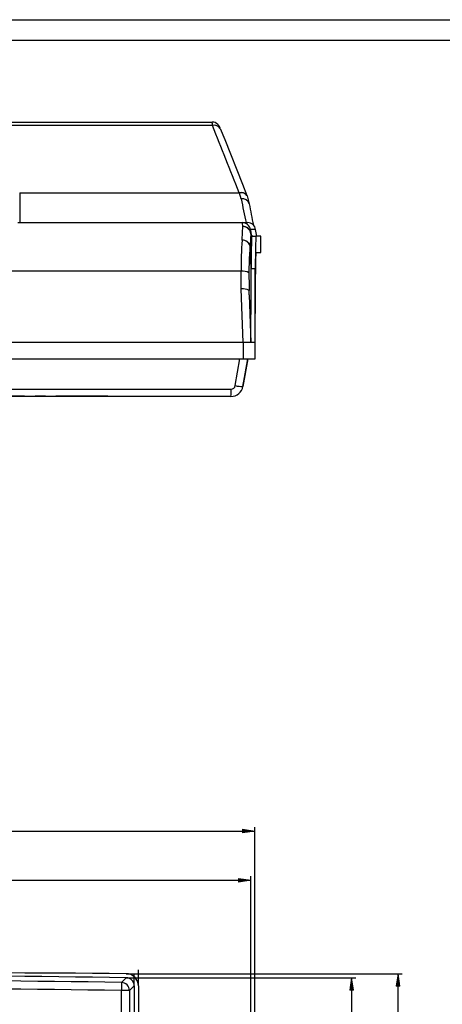
# Model space of a CAD drawing. Units: millimetres. Extents: x -611 to 908, y -437 to 647.
# Drawn here: x 35 to 138, y 406 to 647 of the extents above; entities that cross this region are included whole.
import ezdxf

# ---------------------------------------------------------------- set-up
doc = ezdxf.new("R2010")
doc.units = ezdxf.units.MM
doc.header["$MEASUREMENT"] = 0
doc.linetypes.add('AI-Linetype-5', pattern=[20.32, 12.7, -2.54, 2.54, -2.54])
doc.layers.get('0').update_dxf_attribs({"lineweight": 0})

# ---------------------------------------------------------------- blocks, each defined once
blk = doc.blocks.new('Block_8')
at = {"true_color": 0x000000, "transparency": 33554687}
h = blk.add_hatch(color=18, dxfattribs=at)
h.dxf.hatch_style = 2
h.paths.add_polyline_path([(91.41, 436.54), (88.41, 436.99), (88.41, 436.09)])
at = {"color": 18, "lineweight": 25, "true_color": 0x000000}
for p, q in [((-250.59, 436.54), (91.41, 436.54)), ((91.41, 392.37), (91.41, 437.54))]:
    blk.add_line(p, q, dxfattribs=at)
blk.add_lwpolyline([(91.41, 436.54), (88.41, 436.99), (88.41, 436.09), (88.41, 436.09)], close=True)
blk = doc.blocks.new('Block_13')
at = {"true_color": 0x000000, "transparency": 33554687}
h = blk.add_hatch(color=18, dxfattribs=at)
h.dxf.hatch_style = 2
h.paths.add_polyline_path([(92.41, 448.54), (89.41, 448.99), (89.41, 448.09)])
at = {"color": 18, "lineweight": 25, "true_color": 0x000000}
for p, q in [((-251.59, 448.54), (92.41, 448.54)), ((92.41, 393.37), (92.41, 449.54))]:
    blk.add_line(p, q, dxfattribs=at)
blk.add_lwpolyline([(92.41, 448.54), (89.41, 448.99), (89.41, 448.09), (89.41, 448.09)], close=True)
blk = doc.blocks.new('Block_18')
at = {"true_color": 0x000000, "transparency": 33554687}
h = blk.add_hatch(color=18, dxfattribs=at)
h.dxf.hatch_style = 2
h.paths.add_polyline_path([(127.42, 413.67), (126.97, 410.67), (127.87, 410.67)])
at = {"color": 18, "lineweight": 25, "true_color": 0x000000}
for p, q in [((63.96, 413.67), (128.42, 413.67)), ((127.42, -127.13), (127.42, 413.67))]:
    blk.add_line(p, q, dxfattribs=at)
blk.add_lwpolyline([(127.42, 413.67), (126.97, 410.67), (127.87, 410.67), (127.87, 410.67)], close=True)
blk = doc.blocks.new('Block_23')
at = {"true_color": 0x000000, "transparency": 33554687}
h = blk.add_hatch(color=18, dxfattribs=at)
h.dxf.hatch_style = 2
h.paths.add_polyline_path([(116.07, 412.67), (115.62, 409.67), (116.52, 409.67)])
at = {"color": 18, "lineweight": 25, "true_color": 0x000000}
for p, q in [((62.96, 412.67), (117.07, 412.67)), ((116.07, 412.67), (116.07, -126.13))]:
    blk.add_line(p, q, dxfattribs=at)
blk.add_lwpolyline([(116.07, 412.67), (115.62, 409.67), (116.52, 409.67), (116.52, 409.67)], close=True)

msp = doc.modelspace()

# ---------------------------------------------------------------- linework, layer by layer
at = {"color": 18, "lineweight": 25, "true_color": 0x000000}
for p, q in [((-610.98, 646.91), (908.02, 646.91)), ((-605.98, 641.91), (903.02, 641.91)), ((-75.85, 621.89), (81.98, 621.89)), ((82.1, 621.01), (-75.85, 621.01)), ((34.97, 604.61), (34.97, 597.29)), ((34.97, 604.61), (88.63, 604.61)), ((88.66, 604.53), (88.63, 604.61)), ((89.1, 603.11), (88.66, 604.53)), ((90.52, 603.83), (91.07, 601.93)), ((34.52, 597.29), (89.38, 597.29)), ((89.38, 597.29), (90.65, 597.29)), ((89.5, 596.32), (89.49, 596.41)), ((91.43, 594.86), (91.46, 594.55)), ((92.91, 593.99), (92.62, 595.63)), ((89.33, 593.03), (89.33, 593.05)), ((91.65, 593.99), (92.66, 593.99)), ((93.91, 593.99), (92.66, 593.99)), ((93.91, 589.99), (93.91, 593.99)), ((91.24, 591.69), (91.24, 591.67)), ((92.66, 589.99), (93.91, 589.99)), ((89.08, 585.43), (19.47, 585.43)), ((89.12, 581.12), (89.08, 585.43)), ((91.53, 586.13), (91.53, 586.09)), ((91.53, 586.09), (91.53, 586.06)), ((91.53, 586.09), (92.54, 586.09)), ((89.54, 567.99), (89.12, 581.12)), ((91.07, 579.64), (91.44, 567.99)), ((91.07, 579.64), (91.46, 567.99)), ((89.58, 567.99), (-248.76, 567.99)), ((89.58, 567.99), (89.58, 563.99)), ((92.45, 567.99), (89.58, 567.99)), ((92.45, 567.99), (92.45, 563.99)), ((92.47, 567.99), (92.45, 567.99)), ((-248.76, 563.99), (89.58, 563.99)), ((87.63, 557.44), (88.78, 563.99)), ((90.69, 563.99), (89.51, 557.27)), ((89.58, 563.99), (92.45, 563.99)), ((92.45, 563.99), (92.5, 563.99)), ((32.89, 556.61), (86.64, 556.61)), ((89.51, 557.27), (89.52, 557.27)), ((86.55, 554.79), (32.83, 554.79)), ((86.57, 554.79), (86.55, 554.79)), ((61.79, 409.57), (59.82, 409.57)), ((59.82, 402.22), (59.82, 409.57)), ((61.79, 409.57), (61.79, 402.22)), ((62.96, 410.73), (62.96, 395.32)), ((63.96, 410.69), (63.96, 395.37))]:
    msp.add_line(p, q, dxfattribs=at)
at = {"color": 251, "lineweight": 25, "true_color": 0x4d4d4d}
for p, q in [((92.62, 595.63), (91.35, 595.63)), ((63.96, 410.69), (63.96, 414.67)), ((60.99, 413.69), (64.96, 413.66)), ((61.02, 412.7), (63.96, 412.65)), ((62.96, 410.73), (62.96, 413.67))]:
    msp.add_line(p, q, dxfattribs=at)
at = {"color": 251, "linetype": 'AI-Linetype-5', "lineweight": 25, "true_color": 0x4d4d4d}
msp.add_line((56.5, 554.89), (-251.32, 554.89), dxfattribs=at)
at = {"color": 18, "lineweight": 25, "true_color": 0x000000}
for points in [[(83.96, 620.32), (85.05, 617.6), (89.38, 606.71), (90.49, 603.92)], [(90.52, 603.84), (90.5, 603.91), (90.48, 603.93)], [(89.49, 596.41), (89.4, 597.06), (89.38, 597.29)], [(89.33, 593.05), (89.44, 594.92), (89.5, 596.32)], [(91.46, 594.55), (91.39, 593.32), (91.24, 591.69)], [(91.35, 595.63), (91.36, 595.45), (91.43, 594.86)], [(91.43, 594.86), (91.54, 594.41), (91.61, 594.19), (91.65, 594.16), (91.72, 594.13), (91.86, 594.04), (91.91, 593.99)], [(91.63, 593.86), (91.58, 594.05), (91.46, 594.55)], [(91.65, 593.99), (91.64, 593.97), (91.63, 593.86)], [(91.24, 591.67), (91, 588.49), (90.96, 585.02)], [(91.24, 591.69), (91.33, 589.98), (91.53, 586.13)], [(91.53, 586.06), (91.33, 589.98), (91.24, 591.67)], [(90.96, 585.02), (91, 581.72), (91.01, 580.73)], [(91.46, 567.99), (91.48, 572.51), (91.49, 577.04), (91.53, 586.06)], [(89.52, 557.27), (89.91, 559.45), (90.71, 563.99)], [(59.85, 411.54), (60.25, 411.93), (61.02, 412.7)], [(59.85, 411.54), (59.85, 411.45), (59.85, 411.3), (59.85, 411.1), (59.84, 410.86), (59.84, 410.57), (59.83, 410.26), (59.83, 409.92), (59.82, 409.57)], [(62.96, 410.73), (62.29, 410.06), (61.79, 409.57)]]:
    msp.add_lwpolyline(points, dxfattribs=at)
for points in [[(82.1, 621.01), (82.06, 621.3), (82.02, 621.59), (81.98, 621.89)], [(83.39, 621.31), (83.01, 621.68), (82.51, 621.89), (81.98, 621.89)], [(83.96, 620.32), (83.58, 620.97), (82.8, 621.25), (82.1, 621.01)], [(83.93, 620.41), (83.81, 620.74), (83.63, 621.05), (83.39, 621.31)], [(88.63, 604.61), (86.45, 610.08), (84.28, 615.54), (82.1, 621.01)], [(90.49, 603.92), (90.11, 604.57), (89.33, 604.85), (88.63, 604.61)], [(90.52, 603.83), (90.15, 604.48), (89.37, 604.77), (88.66, 604.53)], [(91.07, 601.93), (90.81, 602.76), (89.96, 603.27), (89.1, 603.11)], [(89.1, 603.11), (89.46, 601.16), (89.87, 599.22), (90.31, 597.29)], [(91.07, 601.93), (91.39, 600.18), (91.72, 598.43), (92.06, 596.69)], [(91.35, 595.63), (91.18, 596.59), (90.35, 597.29), (89.38, 597.29)], [(92.62, 595.63), (92.46, 596.59), (91.63, 597.29), (90.65, 597.29)], [(91.43, 594.86), (91.25, 595.78), (90.43, 596.43), (89.49, 596.41)], [(91.46, 594.55), (91.36, 595.56), (90.51, 596.32), (89.5, 596.32)], [(89.33, 593.03), (89.11, 590.5), (89.02, 587.97), (89.08, 585.43)], [(91.24, 591.69), (90.97, 592.51), (90.2, 593.06), (89.33, 593.05)], [(91.24, 591.67), (90.96, 592.49), (90.19, 593.04), (89.33, 593.03)], [(91.63, 593.86), (91.53, 591.28), (91.49, 588.7), (91.53, 586.13)], [(92.66, 593.99), (92.56, 591.36), (92.52, 588.72), (92.54, 586.09)], [(92.66, 589.99), (92.59, 588.23), (92.56, 586.48), (92.58, 584.72)], [(90.96, 585.02), (90.4, 585.36), (89.73, 585.51), (89.08, 585.43)], [(92.47, 567.99), (92.49, 574.02), (92.52, 580.06), (92.54, 586.09)], [(92.5, 563.99), (92.53, 570.9), (92.55, 577.81), (92.58, 584.72)], [(91.01, 580.73), (90.43, 581.04), (89.78, 581.18), (89.12, 581.12)], [(91.07, 579.64), (91.07, 580.01), (91.05, 580.37), (91.01, 580.73)], [(86.55, 554.79), (88.01, 554.79), (89.26, 555.83), (89.51, 557.27)], [(86.55, 554.79), (86.64, 555.39), (86.67, 556), (86.64, 556.61)], [(86.57, 554.79), (88.03, 554.79), (89.27, 555.83), (89.52, 557.27)], [(86.64, 556.61), (87.13, 556.61), (87.55, 556.96), (87.63, 557.44)], [(87.63, 557.44), (88.24, 557.29), (88.88, 557.23), (89.51, 557.27)], [(60.99, 413.69), (-26.96, 414.33), (-114.91, 414.33), (-202.86, 413.69)], [(61.02, 412.7), (-27.11, 413.99), (-115.26, 413.99), (-203.39, 412.7)], [(59.85, 411.54), (-27.5, 412.81), (-114.87, 412.81), (-202.22, 411.54)], [(63.96, 410.69), (63.96, 412.34), (62.63, 413.68), (60.99, 413.69)], [(62.96, 410.73), (62.97, 411.8), (62.1, 412.68), (61.02, 412.7)], [(59.82, 409.57), (-27.51, 410.84), (-114.86, 410.84), (-202.19, 409.57)], [(61.79, 409.57), (61.76, 410.63), (60.91, 411.49), (59.85, 411.54)]]:
    msp.add_open_spline(points, degree=3, dxfattribs=at)

# ---------------------------------------------------------------- block references
for name in ['Block_13', 'Block_8', 'Block_23', 'Block_18']:
    msp.add_blockref(name, (0, 0))

doc.saveas('drawing.dxf')
